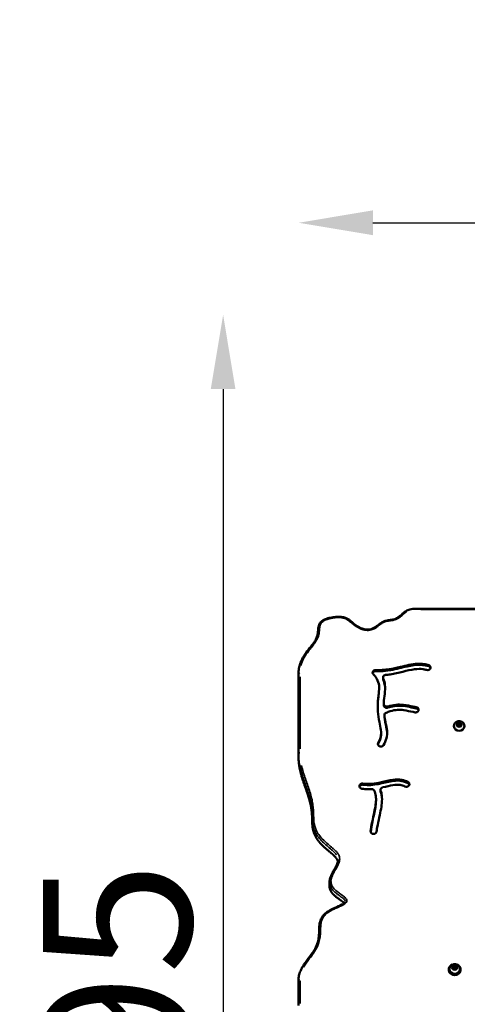
# Model space of a CAD drawing. Units: millimetres. Extents: x -372 to 7309, y 5 to 5859.
# Drawn here: x -372 to 230, y 1004 to 2331 of the extents above; entities that cross this region are included whole.
import ezdxf

# ---------------------------------------------------------------- set-up
doc = ezdxf.new("R2010")
doc.units = ezdxf.units.MM
doc.header["$MEASUREMENT"] = 0
doc.layers.add('Visible (ISO)', color=7, linetype='Continuous', lineweight=50)
doc.layers.add('Visible Narrow (ISO)', color=7, linetype='Continuous', lineweight=35)
doc.styles.get("Standard").update_dxf_attribs({"font": 'square721_bt_roman.ttf'})
doc.dimstyles.get("Standard").update_dxf_attribs({"dimtxt": 200, "dimasz": 100, "dimexe": 0.18, "dimexo": 0.0625, "dimgap": 40, "dimtad": 1, "dimdec": 0, "dimlfac": 0.1, "dimrnd": 5, "dimzin": 0, "dimdsep": 46, "dimtxsty": 'Standard', "dimcen": 0.09, "dimse1": 1, "dimse2": 1, "dimadec": 0, "dimazin": 0, "dimtfac": 1, "dimtdec": 0, "dimtofl": 0, "dimtmove": 0, "dimatfit": 3, "dimfxl": 1, "dimtolj": 1, "dimtzin": 0, "dimarcsym": 0})

# ---------------------------------------------------------------- blocks, each defined once
blk = doc.blocks.new('*D7')
at = {"color": 0, "lineweight": -2, "transparency": 16777216}
blk.add_line((103.1, 2057.5), (2325.1, 2057.5), dxfattribs=at)
at = {"color": 0, "transparency": 16777216}
for points in [[(103.1, 2074.2), (103.1, 2040.8), (3.1, 2057.5)], [(2325.1, 2074.2), (2325.1, 2040.8), (2425.1, 2057.5)]]:
    blk.add_solid(points, dxfattribs=at)
at = {"layer": 'Defpoints', "color": 0, "transparency": 16777216}
for p in [(2425.1, 2057.5), (2425.1, 1217.8), (3.1, 879.8)]:
    blk.add_point(p, dxfattribs=at)
at = {"color": 0, "transparency": 16777216, "insert": (1214.1, 2199.9), "char_height": 200, "attachment_point": 5}
blk.add_mtext('\\A1;240', dxfattribs=at)
blk = doc.blocks.new('*D8')
at = {"color": 0, "lineweight": -2, "transparency": 16777216}
blk.add_line((-98.4, 1833.3), (-98.4, 105.4), dxfattribs=at)
at = {"color": 0, "transparency": 16777216}
for points in [[(-115.1, 1833.3), (-81.8, 1833.3), (-98.4, 1933.3)], [(-115.1, 105.4), (-81.8, 105.4), (-98.4, 5.4)]]:
    blk.add_solid(points, dxfattribs=at)
at = {"layer": 'Defpoints', "color": 0, "transparency": 16777216}
for p in [(589.2, 1933.3), (-98.4, 5.4), (594.3, 5.4)]:
    blk.add_point(p, dxfattribs=at)
at = {"color": 0, "transparency": 16777216, "insert": (-241, 969.3), "char_height": 200, "attachment_point": 5, "rotation": 90}
blk.add_mtext('\\A1;195', dxfattribs=at)

msp = doc.modelspace()

# ---------------------------------------------------------------- linework, layer by layer
at = {"layer": 'Visible (ISO)'}
for p, q in [((330.1, 1537.2), (158.9, 1537.2)), ((3.1, 1450), (3.1, 1342.4)), ((180.3, 1456.4), (180.2, 1456.4)), ((116.8, 1443.3), (116.8, 1444.8)), ((111.5, 1429.6), (111.5, 1431.1)), ((117.8, 1407.5), (117.8, 1409)), ((118.6, 1392.6), (118.6, 1394.1)), ((164.7, 1401.2), (164.7, 1401.1)), ((216.5, 1380.5), (217.2, 1382.9)), ((218.6, 1378.8), (216.5, 1380.5)), ((217.2, 1382.9), (220, 1383.6)), ((217.2, 1381.6), (217.2, 1382.9)), ((220, 1383.6), (222.1, 1381.9)), ((220, 1383.6), (220, 1382.3)), ((222.1, 1381.9), (221.4, 1379.5)), ((114.2, 1368.5), (114.2, 1370)), ((212.3, 1379.5), (212.3, 1379)), ((221.4, 1379.5), (218.6, 1378.8)), ((226.3, 1379.5), (226.3, 1379)), ((3.1, 1337.4), (3.1, 1342.4)), ((111.9, 1352.2), (111.8, 1352.2)), ((85.3, 1299.1), (85.3, 1299.2)), ((85.3, 1297.6), (85.3, 1297.7)), ((113.4, 1292), (113.4, 1293.5)), ((151.5, 1298.9), (151.4, 1298.8)), ((107.4, 1279.2), (107.4, 1280.7)), ((105.9, 1234.2), (105.8, 1234.2)), ((44.8, 1164), (44.8, 1169)), ((205.3, 1050.6), (205.3, 1051.4)), ((206.3, 1051.9), (206.3, 1051.4)), ((210.5, 1053), (211.3, 1055.4)), ((212.5, 1051.2), (210.5, 1053)), ((211.3, 1055.4), (214.1, 1056)), ((211.3, 1054.1), (211.3, 1055.4)), ((215.3, 1051.8), (212.5, 1051.2)), ((214.1, 1056), (216.1, 1054.3)), ((214.1, 1054.7), (214.1, 1056)), ((216.1, 1054.3), (215.3, 1051.8)), ((220.3, 1051.9), (220.3, 1051.4)), ((221.3, 1050.6), (221.3, 1051.4)), ((3.1, 1036.7), (3.1, 1002.6))]:
    msp.add_line(p, q, dxfattribs=at)
for centre, major_axis, start_param, end_param in [((219.3, 1379), (7, 0), 3.141593, 6.283185), ((213.3, 1051.4), (8, 0), 1.936339, 7.488439), ((213.3, 1050.6), (8, 0), 3.141593, 6.283185), ((213.3, 1051.4), (7, 0), 3.141593, 6.283185)]:
    msp.add_ellipse(centre, major_axis=major_axis, ratio=0.866025, start_param=start_param, end_param=end_param, dxfattribs=at)
for points, degree, knots in [([(158.9, 1537.2), (157.5, 1537.2), (156, 1537.1), (153.6, 1536.6), (152.6, 1536.4), (150.7, 1535.8), (149.9, 1535.4), (147.3, 1534.1), (145.7, 1533), (142.8, 1530.5), (141.4, 1529.1), (138.8, 1527), (137.7, 1526.1), (135.6, 1524.8), (134.7, 1524.4), (132.2, 1523.3), (130.5, 1522.9), (126.6, 1522.2), (124.4, 1522), (120.5, 1521.2), (118.8, 1520.7), (116.2, 1519.6), (115.4, 1519.1), (112.4, 1517.3), (110.5, 1515.8), (107.7, 1513.6), (106.6, 1512.8), (104.3, 1511.4), (103.2, 1510.7), (101.2, 1510), (100.4, 1509.8), (98.2, 1509.3), (96.7, 1509.2), (93.6, 1509.4), (91.9, 1509.7), (89.1, 1510.5), (88, 1510.9), (85.5, 1512), (84.1, 1512.8), (81, 1514.6), (79.3, 1515.8), (76.4, 1518.2), (75, 1519.3), (72.7, 1521.3), (71.8, 1522.1), (69.7, 1523.5), (68.6, 1524.2), (65.8, 1525.4), (64.1, 1525.8), (61.2, 1526.3), (60, 1526.4), (56.9, 1526.6), (55.1, 1526.5), (50.8, 1526.2), (48.4, 1525.9), (43.7, 1524.9), (41.4, 1524.2), (37.9, 1522.8), (36.6, 1522.1), (34.6, 1520.8), (33.9, 1520.3), (32.3, 1518.7), (31.5, 1517.5), (30.4, 1515.1), (30.1, 1513.9), (29.5, 1510.4), (29.4, 1508.3), (29, 1504.7), (28.8, 1503.3), (28.1, 1500.3), (27.5, 1498.8), (26.2, 1495.8), (25.3, 1494.3), (22.9, 1490.6), (21.2, 1488.3), (17.4, 1483.5), (15.2, 1480.9), (11.7, 1476), (10.3, 1473.9), (8.2, 1470.3), (7.5, 1468.8), (6.2, 1466.1), (5.7, 1464.8), (4.5, 1461.4), (4, 1459.1), (3.2, 1454.6), (3.1, 1452.3), (3.1, 1450)], 3, [0, 0, 0, 0, 0.396921, 0.396921, 0.678353, 0.678353, 0.933296, 0.933296, 1.485143, 1.485143, 2.112228, 2.112228, 2.600719, 2.600719, 2.945456, 2.945456, 3.530167, 3.530167, 4.18341, 4.18341, 4.673448, 4.673448, 4.953687, 4.953687, 5.688934, 5.688934, 6.133417, 6.133417, 6.588557, 6.588557, 6.86123, 6.86123, 7.351757, 7.351757, 7.906166, 7.906166, 8.301056, 8.301056, 8.810041, 8.810041, 9.48716, 9.48716, 10.066443, 10.066443, 10.437401, 10.437401, 10.793562, 10.793562, 11.267006, 11.267006, 11.619845, 11.619845, 12.139179, 12.139179, 12.854876, 12.854876, 13.535, 13.535, 13.942696, 13.942696, 14.191495, 14.191495, 14.561882, 14.561882, 14.927148, 14.927148, 15.671875, 15.671875, 16.206097, 16.206097, 16.788473, 16.788473, 17.39813, 17.39813, 18.344091, 18.344091, 19.44698, 19.44698, 20.274146, 20.274146, 20.807518, 20.807518, 21.245136, 21.245136, 22.00039, 22.00039, 22.755644, 22.755644, 22.755644, 22.755644]), ([(107, 1454.8), (107.1, 1454.8), (107.1, 1454.8), (107.1, 1454.8), (112.8, 1454.6), (118.8, 1455), (130, 1456.7), (135.1, 1457.9), (140.4, 1459.1), (147.8, 1460.9), (155.5, 1462.8), (167.8, 1463.5), (172.7, 1463.1), (177.5, 1461.6), (177.9, 1461.5), (178.3, 1461.4)], 3, [-1.0015655, -1.0015655, -1.0015655, -1.0015655, -1, -1, -1, -0.75, -0.75, -0.5552762, -0.5552762, -0.5552762, -0.2776381, -0.2776381, -0.0808299, -0.0808299, -0.0644327, -0.0644327, -0.0644327, -0.0644327]), ([(107, 1453.3), (109.7, 1453.2), (116.8, 1453), (134.8, 1456.1), (142.4, 1458.2), (155.6, 1461), (161, 1461.9), (171.7, 1461.7), (175.7, 1460.8), (178.3, 1459.9)], 3, [-3.787214, -3.787214, -3.787214, -3.787214, -2.54077, -2.54077, -1.625512, -1.625512, -0.829889, -0.829889, 0, 0, 0, 0]), ([(178.3, 1461.4), (179.2, 1461.1), (180, 1460.5), (180.4, 1459.7), (180.7, 1459.2), (180.8, 1458.6), (180.8, 1458), (180.8, 1457.5), (180.6, 1456.9), (180.3, 1456.4)], 3, [0, 0, 0, 0, 0.2957826, 0.2957826, 0.2957826, 0.492971, 0.492971, 0.492971, 0.6901595, 0.6901595, 0.6901595, 0.6901595]), ([(178.3, 1459.9), (178.6, 1459.8), (178.9, 1459.6), (179.5, 1459.2), (179.8, 1459), (180.3, 1458.4), (180.6, 1458), (180.7, 1457.5), (180.7, 1457.4), (180.7, 1457.4)], 3, [-0.9977909, -0.9977909, -0.9977909, -0.9977909, -0.8078098, -0.8078098, -0.6178886, -0.6178886, -0.3474664, -0.3474664, -0.3268905, -0.3268905, -0.3268905, -0.3268905]), ([(103.7, 1449.2), (103.5, 1449.5), (102.8, 1450.5), (102.7, 1451.7), (103, 1452.4), (103.3, 1453.1), (103.8, 1453.8), (105.2, 1454.6), (106.1, 1454.9), (107, 1454.8)], 3, [0, 0, 0, 0, 0.1323914, 0.3971741, 0.3971741, 0.3971741, 0.6619569, 0.6619569, 0.9267396, 0.9267396, 0.9267396, 0.9267396]), ([(102.9, 1450.6), (103, 1450.9), (103.1, 1451.1), (103.5, 1451.8), (103.8, 1452.2), (104.6, 1452.8), (105.1, 1453), (106, 1453.3), (106.5, 1453.3), (107, 1453.3)], 3, [-0.4698254, -0.4698254, -0.4698254, -0.4698254, -0.3922928, -0.3922928, -0.2820513, -0.2820513, -0.1500004, -0.1500004, 0, 0, 0, 0]), ([(110.3, 1356.8), (111.8, 1359.3), (112.8, 1361.7), (113.4, 1364.1), (114.3, 1367.4), (114.4, 1370.5), (113.5, 1377.3), (112.7, 1380.8), (111.1, 1389.1), (110.3, 1394), (110, 1399.1), (109.6, 1403.9), (109.6, 1408.8), (110.3, 1418.1), (110.9, 1422.4), (111.6, 1429.9), (111.7, 1433.2), (110.4, 1439.4), (109.1, 1442.4), (105.9, 1446.7), (104.9, 1447.9), (103.8, 1449.1), (103.8, 1449.1), (103.8, 1449.1), (103.7, 1449.2)], 3, [-0.9667275, -0.9667275, -0.9667275, -0.9667275, -0.875, -0.875, -0.875, -0.7446375, -0.7446375, -0.633549, -0.633549, -0.5135673, -0.5135673, -0.5135673, -0.3993476, -0.3993476, -0.2830758, -0.2830758, -0.1670668, -0.1670668, -0.0460428, -0.0460428, 0, 0, 0, 0.0008955, 0.0008955, 0.0008955, 0.0008955]), ([(120.3, 1448.2), (119.6, 1448.2), (118.9, 1447.9), (118.4, 1447.6), (117.8, 1447.2), (116.7, 1446), (116.7, 1444.4), (117, 1443.5)], 3, [0.0000026, 0.0000026, 0.0000026, 0.0000026, 0.2098589, 0.2098589, 0.2098589, 0.4197152, 0.7344967, 0.7344967, 0.7344967, 0.7344967]), ([(175.3, 1454.9), (173.9, 1455.3), (172.4, 1455.7), (167.4, 1456.5), (163.5, 1456.4), (154.3, 1455.2), (148.9, 1453.9), (137.9, 1451.2), (132.1, 1449.9), (124.4, 1448.7), (122.4, 1448.4), (120.3, 1448.2)], 3, [0.0646857, 0.0646857, 0.0646857, 0.0646857, 0.1506569, 0.1506569, 0.3397426, 0.3397426, 0.5441182, 0.5441182, 0.75, 0.75, 0.826694, 0.826694, 0.826694, 0.826694]), ([(180.2, 1456.4), (179.8, 1455.7), (179.2, 1455.2), (178.5, 1454.9), (177.5, 1454.5), (176.3, 1454.5), (175.3, 1454.9)], 3, [0, 0, 0, 0, 0.2441155, 0.2441155, 0.2441155, 0.5696028, 0.5696028, 0.5696028, 0.5696028]), ([(116.8, 1443.3), (116.8, 1443.3), (116.8, 1443.3), (116.8, 1442.8), (116.9, 1442.4), (117, 1442)], 3, [-0.1497134, -0.1497134, -0.1497134, -0.1497134, -0.1474385, -0.1474385, -0.0009402, -0.0009402, -0.0009402, -0.0009402]), ([(117, 1443.5), (118.4, 1440.6), (119.1, 1437.7), (119.8, 1430.8), (119.5, 1426.8), (118.6, 1418.9), (118.1, 1414.9), (117.9, 1410.1), (117.8, 1409.6), (117.8, 1409.1)], 3, [0.1057747, 0.1057747, 0.1057747, 0.1057747, 0.1937943, 0.1937943, 0.3099195, 0.3099195, 0.4203748, 0.4203748, 0.4335879, 0.4335879, 0.4335879, 0.4335879]), ([(117, 1442), (118.2, 1439.4), (119, 1436.6), (119.5, 1432.7), (119.6, 1431.5), (119.6, 1430.4)], 3, [-5.10695, -5.10695, -5.10695, -5.10695, -3.769612, -3.769612, -3.227109, -3.227109, -3.227109, -3.227109]), ([(109.7, 1405.6), (109.8, 1415.6), (111.3, 1422.2), (111.5, 1428.8), (111.5, 1429.2), (111.5, 1429.6)], 3, [-2.748384, -2.748384, -2.748384, -2.748384, -1.579043, -1.579043, -1.500182, -1.500182, -1.500182, -1.500182]), ([(117.8, 1409.1), (117.8, 1408.4), (118, 1407.8), (118.4, 1407.2), (118.8, 1406.7), (120.2, 1405.5), (122.2, 1405.4), (123.2, 1405.7)], 3, [0, 0, 0, 0, 0.223636, 0.223636, 0.223636, 0.447272, 0.782726, 0.782726, 0.782726, 0.782726]), ([(117.8, 1407.5), (117.8, 1407.3), (117.8, 1407.1), (117.9, 1406.6), (118, 1406.4), (118.4, 1405.7), (118.7, 1405.3), (119.3, 1404.8), (119.7, 1404.5), (120.7, 1404.1), (121.3, 1404), (122.3, 1404), (122.8, 1404.1), (123.2, 1404.2)], 3, [-0.7885102, -0.7885102, -0.7885102, -0.7885102, -0.7261628, -0.7261628, -0.6554431, -0.6554431, -0.4858388, -0.4858388, -0.3064638, -0.3064638, -0.1462914, -0.1462914, 0, 0, 0, 0]), ([(123.2, 1405.7), (123.4, 1405.8), (123.6, 1405.8), (123.8, 1405.9), (126.9, 1406.9), (130.3, 1407.7), (134.1, 1408), (137.3, 1408.4), (140.9, 1408.3), (148.8, 1407.4), (153.3, 1406.4), (158.7, 1405.2), (160.2, 1404.9), (161.5, 1404.7)], 3, [0.2479157, 0.2479157, 0.2479157, 0.2479157, 0.2595676, 0.2595676, 0.2595676, 0.4538482, 0.4538482, 0.4538482, 0.6213681, 0.6213681, 0.8246618, 0.8246618, 0.9103316, 0.9103316, 0.9103316, 0.9103316]), ([(123.2, 1404.2), (126.1, 1405.1), (128.8, 1405.8), (134.1, 1406.6), (137.4, 1406.9), (148.9, 1406.2), (156.3, 1404.1), (161.5, 1403.2)], 3, [-3.809776, -3.809776, -3.809776, -3.809776, -2.55845, -2.55845, -1.590765, -1.590765, 0, 0, 0, 0]), ([(118.7, 1393.7), (119.1, 1390.6), (119.6, 1387.6), (121, 1380.6), (121.8, 1376.9), (122.5, 1369.8), (122.3, 1366.3), (120.7, 1359.8), (119.3, 1356.7), (117.5, 1353.6)], 3, [0.5630348, 0.5630348, 0.5630348, 0.5630348, 0.6451519, 0.6451519, 0.7632817, 0.7632817, 0.8712716, 0.8712716, 0.9668284, 0.9668284, 0.9668284, 0.9668284]), ([(120.9, 1397.2), (120.3, 1397), (119, 1396), (118.5, 1394.5), (118.7, 1393.7)], 3, [0.0000003, 0.0000003, 0.0000003, 0.0000003, 0.2129901, 0.4969768, 0.4969768, 0.4969768, 0.4969768]), ([(160, 1397.8), (159.1, 1398), (158.2, 1398.1), (157.3, 1398.3), (153.3, 1399.1), (148.9, 1400.2), (144.9, 1400.8), (141.8, 1401.2), (139, 1401.3), (136.5, 1401.2), (132.9, 1401), (129.7, 1400.3), (126.6, 1399.3), (124.6, 1398.7), (122.7, 1398), (120.9, 1397.2)], 3, [-0.9106404, -0.9106404, -0.9106404, -0.9106404, -0.863001, -0.863001, -0.863001, -0.6482401, -0.6482401, -0.6482401, -0.4852551, -0.4852551, -0.4852551, -0.2611466, -0.2611466, -0.2611466, -0.1224842, -0.1224842, -0.1224842, -0.1224842]), ([(164.7, 1401.1), (164.7, 1400.3), (164.3, 1399.4), (163.1, 1398.4), (162, 1397.8), (160.6, 1397.7), (160, 1397.8)], 3, [0, 0, 0, 0, 0.296603, 0.296603, 0.4943384, 0.6920737, 0.6920737, 0.6920737, 0.6920737]), ([(161.5, 1404.7), (162.3, 1404.6), (164, 1403.8), (164.8, 1402.1), (164.7, 1401.2)], 3, [0, 0, 0, 0, 0.2433326, 0.5677761, 0.5677761, 0.5677761, 0.5677761]), ([(161.5, 1403.2), (161.9, 1403.1), (162.3, 1403), (163.1, 1402.6), (163.4, 1402.4), (164, 1401.8), (164.3, 1401.4), (164.6, 1400.8), (164.6, 1400.7), (164.6, 1400.5)], 3, [-0.5709931, -0.5709931, -0.5709931, -0.5709931, -0.4390281, -0.4390281, -0.3075508, -0.3075508, -0.1473752, -0.1473752, -0.0952254, -0.0952254, -0.0952254, -0.0952254]), ([(118.7, 1392.2), (119.4, 1386.8), (120.4, 1382.2), (121.8, 1375.2), (122.2, 1372.3), (122.3, 1369.3)], 3, [-7.334008, -7.334008, -7.334008, -7.334008, -4.954125, -4.954125, -2.977581, -2.977581, -2.977581, -2.977581]), ([(212.3, 1379.5), (212.3, 1380.2), (212.4, 1380.9), (212.8, 1382.1), (213.2, 1382.7), (214, 1383.8), (214.5, 1384.3), (215.7, 1385.1), (216.3, 1385.5), (217.8, 1385.9), (218.5, 1386), (220, 1386), (220.8, 1385.9), (222.3, 1385.5), (223, 1385.1), (224.2, 1384.2), (224.7, 1383.7), (225.6, 1382.5), (225.9, 1381.9), (226.2, 1380.6), (226.3, 1380.1), (226.3, 1379.5)], 3, [6.04627, 6.04627, 6.04627, 6.04627, 6.332586, 6.332586, 6.625523, 6.625523, 6.935621, 6.935621, 7.266366, 7.266366, 7.612596, 7.612596, 7.964349, 7.964349, 8.310688, 8.310688, 8.640693, 8.640693, 8.94863, 8.94863, 9.187862, 9.187862, 9.187862, 9.187862]), ([(110.3, 1355.3), (112.7, 1359.3), (113.6, 1362.6), (114.1, 1366.3), (114.2, 1367.4), (114.2, 1368.5)], 3, [-5.5128063, -5.5128063, -5.5128063, -5.5128063, -4.9625646, -4.9625646, -4.7246266, -4.7246266, -4.7246266, -4.7246266]), ([(111.8, 1352.2), (111.1, 1352.6), (109.7, 1354), (109.8, 1355.9), (110.3, 1356.8)], 3, [0, 0, 0, 0, 0.2576239, 0.6011225, 0.6011225, 0.6011225, 0.6011225]), ([(117.5, 1353.6), (117.1, 1352.8), (115.9, 1351.9), (114.3, 1351.7), (113, 1351.7), (112.4, 1351.9), (111.9, 1352.2)], 3, [0, 0, 0, 0, 0.2823885, 0.4706474, 0.4706474, 0.6589064, 0.6589064, 0.6589064, 0.6589064]), ([(3.1, 1337.4), (3.1, 1335.5), (3.2, 1331.5), (3.8, 1325.6), (5.4, 1317.7), (8.3, 1307.7), (11.7, 1298), (15.1, 1288.6), (17.9, 1279.6), (19.9, 1271.3), (21, 1263.6), (21.4, 1256.5), (21.4, 1249.9), (21.7, 1243.6), (22.8, 1237.5), (25.1, 1231.6), (28.6, 1225.7), (33.4, 1220.1), (39, 1214.9), (44.8, 1210), (50.2, 1205.5), (53.6, 1202.1), (55.3, 1199.4), (55.9, 1197.6), (56.1, 1196.7)], 5, [-1, -1, -1, -1, -1, -1, -0.98, -0.96, -0.94, -0.92, -0.9, -0.88, -0.86, -0.84, -0.82, -0.8, -0.78, -0.76, -0.74, -0.72, -0.7, -0.68, -0.66, -0.64, -0.62, -0.6009066, -0.6009066, -0.6009066, -0.6009066, -0.6009066, -0.6009066]), ([(85.3, 1299.2), (85.5, 1299.9), (86.6, 1301.5), (88.7, 1302), (89.8, 1301.8)], 3, [0.0000001, 0.0000001, 0.0000001, 0.0000001, 0.2566261, 0.5987942, 0.5987942, 0.5987942, 0.5987942]), ([(85.3, 1297.7), (85.4, 1298.1), (85.6, 1298.5), (86.1, 1299.2), (86.4, 1299.5), (87.3, 1300), (87.8, 1300.2), (88.8, 1300.4), (89.3, 1300.4), (89.8, 1300.3)], 3, [-0.6685579, -0.6685579, -0.6685579, -0.6685579, -0.4733964, -0.4733964, -0.3069405, -0.3069405, -0.1465376, -0.1465376, 0, 0, 0, 0]), ([(89.8, 1301.8), (93.6, 1301.3), (97.5, 1301.2), (105.7, 1301.8), (110.1, 1302.6), (119.7, 1304.8), (124.9, 1306.2), (134.3, 1307.4), (138.3, 1307.5), (145.1, 1306.2), (147.8, 1305.3), (150.3, 1304.1)], 3, [-0.9431359, -0.9431359, -0.9431359, -0.9431359, -0.7629559, -0.7629559, -0.5717763, -0.5717763, -0.3537829, -0.3537829, -0.1862861, -0.1862861, -0.0634516, -0.0634516, -0.0634516, -0.0634516]), ([(89.8, 1300.3), (105, 1298.2), (116.7, 1303.3), (131.5, 1305.6), (135.6, 1306.1), (142.4, 1305.3), (146.1, 1304.6), (150.3, 1302.6)], 3, [-15.487859, -15.487859, -15.487859, -15.487859, -4.153176, -4.153176, -1.453092, -1.453092, 0, 0, 0, 0]), ([(146.3, 1298), (144.2, 1299), (142, 1299.7), (136.9, 1300.4), (133.7, 1300.3), (126, 1299.2), (121.3, 1297.9), (116.4, 1296.8)], 3, [0.0638032, 0.0638032, 0.0638032, 0.0638032, 0.203786, 0.203786, 0.3730881, 0.3730881, 0.5747595, 0.5747595, 0.5747595, 0.5747595]), ([(150.3, 1304.1), (151.2, 1303.6), (151.8, 1302.9), (152.3, 1301.6), (152.4, 1301), (152.2, 1299.9), (151.9, 1299.3), (151.5, 1298.9)], 3, [0, 0, 0, 0, 0.2957566, 0.2957566, 0.4929277, 0.4929277, 0.6900988, 0.6900988, 0.6900988, 0.6900988]), ([(150.3, 1302.6), (150.7, 1302.4), (151, 1302.2), (151.5, 1301.7), (151.7, 1301.5), (152, 1300.9), (152.2, 1300.6), (152.2, 1300.3)], 3, [-0.9976794, -0.9976794, -0.9976794, -0.9976794, -0.8077495, -0.8077495, -0.6178794, -0.6178794, -0.430988, -0.430988, -0.430988, -0.430988]), ([(88.5, 1294.9), (87.6, 1295), (86.7, 1295.5), (85.7, 1296.5), (85.4, 1297), (85.3, 1297.5), (85.1, 1298.1), (85.1, 1298.6), (85.3, 1299.1)], 3, [0, 0, 0, 0, 0.2833799, 0.2833799, 0.4722999, 0.4722999, 0.4722999, 0.6612199, 0.6612199, 0.6612199, 0.6612199]), ([(101, 1294.4), (98.1, 1294.3), (95.3, 1294.3), (92.5, 1294.5), (91.2, 1294.6), (89.8, 1294.7), (88.5, 1294.9)], 3, [0.7788557, 0.7788557, 0.7788557, 0.7788557, 0.8903072, 0.8903072, 0.8903072, 0.9432713, 0.9432713, 0.9432713, 0.9432713]), ([(100.1, 1237.6), (100.3, 1239.2), (100.5, 1241.2), (100.9, 1243.5), (101.6, 1247.5), (102.6, 1252.4), (104.5, 1261.2), (105.4, 1265.2), (106.7, 1272), (107.1, 1274.9), (107.3, 1277.5), (107.5, 1280.2), (107.4, 1282.7), (107.1, 1285), (106.8, 1287.9), (106, 1290.5), (104.9, 1292.4), (104.9, 1292.5), (104.8, 1292.5)], 3, [-0.8982811, -0.8982811, -0.8982811, -0.8982811, -0.8144307, -0.8144307, -0.8144307, -0.668901, -0.668901, -0.5454973, -0.5454973, -0.4236798, -0.4236798, -0.4236798, -0.2947068, -0.2947068, -0.2947068, -0.1317534, -0.1317534, -0.1247634, -0.1247634, -0.1247634, -0.1247634]), ([(104.8, 1292.5), (104.4, 1293.2), (103.7, 1293.8), (102.9, 1294.1), (102.3, 1294.4), (101.7, 1294.5), (101, 1294.4)], 3, [0.0000007, 0.0000007, 0.0000007, 0.0000007, 0.2670287, 0.2670287, 0.2670287, 0.4672991, 0.4672991, 0.4672991, 0.4672991]), ([(113.6, 1292.4), (114.4, 1290.3), (114.9, 1288.1), (115.6, 1282.5), (115.6, 1279.1), (114.9, 1272.2), (114.3, 1268.9), (112.8, 1261.3), (111.9, 1257.1), (111, 1252.9), (110, 1248.3), (109.1, 1243.9), (108.4, 1239.3), (108.3, 1238.1), (108.2, 1237.2)], 3, [0.1855756, 0.1855756, 0.1855756, 0.1855756, 0.2937381, 0.2937381, 0.4489967, 0.4489967, 0.5712903, 0.5712903, 0.6989741, 0.6989741, 0.6989741, 0.8393259, 0.8393259, 0.8974201, 0.8974201, 0.8974201, 0.8974201]), ([(116.4, 1296.8), (115.5, 1296.6), (114.7, 1296.1), (114.1, 1295.5), (113.8, 1295), (113.6, 1294.5), (113.5, 1294), (113.4, 1293.5), (113.4, 1292.9), (113.6, 1292.4)], 3, [0.0000013, 0.0000013, 0.0000013, 0.0000013, 0.2792948, 0.2792948, 0.2792948, 0.4654905, 0.4654905, 0.4654905, 0.6516846, 0.6516846, 0.6516846, 0.6516846]), ([(151.4, 1298.8), (150.9, 1298.3), (149.2, 1297.3), (147.2, 1297.5), (146.3, 1298)], 3, [0.0000015, 0.0000015, 0.0000015, 0.0000015, 0.2441361, 0.5696472, 0.5696472, 0.5696472, 0.5696472]), ([(100.2, 1236.8), (100.6, 1240.8), (101.7, 1246.7), (104.7, 1260.6), (106.1, 1266.8), (107.1, 1274.2), (107.4, 1276.6), (107.4, 1279.2)], 3, [-7.84719, -7.84719, -7.84719, -7.84719, -5.250387, -5.250387, -2.597056, -2.597056, -1.537247, -1.537247, -1.537247, -1.537247]), ([(105.8, 1234.2), (104.7, 1233.8), (102.6, 1233.8), (100.5, 1235.5), (100.1, 1236.9), (100.1, 1237.6)], 3, [0, 0, 0, 0, 0.3543958, 0.5906596, 0.8269234, 0.8269234, 0.8269234, 0.8269234]), ([(108.2, 1237.2), (108.2, 1236.7), (108, 1236.1), (107.7, 1235.7), (107.3, 1235), (106.7, 1234.5), (105.9, 1234.2)], 3, [0, 0, 0, 0, 0.1853753, 0.1853753, 0.1853753, 0.4325424, 0.4325424, 0.4325424, 0.4325424]), ([(56.4, 1199.2), (56.4, 1197.9), (56.2, 1196.5), (55.1, 1193.3), (54.2, 1191.4), (52.1, 1187.6), (51, 1185.7), (48.8, 1181.8), (47.7, 1179.8), (46.4, 1176.6), (46, 1175.5), (45.4, 1173.5), (45.2, 1172.6), (44.9, 1170.8), (44.8, 1169.9), (44.8, 1169)], 3, [17.889402, 17.889402, 17.889402, 17.889402, 18.438673, 18.438673, 19.182668, 19.182668, 19.926664, 19.926664, 20.67066, 20.67066, 21.042657, 21.042657, 21.326019, 21.326019, 21.60938, 21.60938, 21.60938, 21.60938]), ([(44.8, 1164), (44.8, 1163), (44.9, 1160.8), (45.9, 1157.4), (48.8, 1153), (54.4, 1148.3), (59.5, 1144.9), (62.6, 1142.7), (64.1, 1141.3), (64.6, 1140.7)], 5, [-0.49424356, -0.49424356, -0.49424356, -0.49424356, -0.49424356, -0.49424356, -0.48, -0.46, -0.44, -0.42, -0.40150629, -0.40150629, -0.40150629, -0.40150629, -0.40150629, -0.40150629]), ([(66, 1143), (66, 1142.7), (66, 1142.5), (65.7, 1141.9), (65.6, 1141.7), (65, 1141.1), (64.7, 1140.7), (63.5, 1139.8), (62.5, 1139.3), (58.6, 1137.2), (55.3, 1135.9), (49.8, 1133.4), (47.6, 1132.4), (44.3, 1130.5), (43, 1129.7), (40.2, 1127.7), (38.7, 1126.5), (36.4, 1124.1), (35.5, 1123.1), (34.2, 1121), (33.6, 1120), (32.7, 1117.8), (32.3, 1116.7), (31.6, 1114.1), (31.3, 1112.7), (30.9, 1108.8), (30.8, 1106.5), (30.7, 1102.1), (30.7, 1100), (30.4, 1095.9), (30.2, 1093.9), (29.5, 1090.6), (29.2, 1089.3), (28.2, 1085.7), (27.3, 1083.4), (25, 1078.7), (23.5, 1076.3), (19.5, 1070.4), (16.8, 1067), (12.9, 1061.6), (11.6, 1059.8), (9.3, 1056.3), (8.3, 1054.7), (6.8, 1051.8), (6.1, 1050.5), (4.8, 1047.2), (4.1, 1045.1), (3.3, 1041), (3.1, 1038.8), (3.1, 1036.7)], 3, [25.419389, 25.419389, 25.419389, 25.419389, 25.616502, 25.616502, 25.784877, 25.784877, 25.987088, 25.987088, 26.350756, 26.350756, 27.442062, 27.442062, 28.171111, 28.171111, 28.60898, 28.60898, 29.197315, 29.197315, 29.59312, 29.59312, 29.945305, 29.945305, 30.317715, 30.317715, 30.787749, 30.787749, 31.582569, 31.582569, 32.311619, 32.311619, 33.040668, 33.040668, 33.522532, 33.522532, 34.391184, 34.391184, 35.362852, 35.362852, 36.820951, 36.820951, 37.550001, 37.550001, 38.162596, 38.162596, 38.622042, 38.622042, 39.311212, 39.311212, 40.000382, 40.000382, 40.000382, 40.000382]), ([(206.3, 1051.9), (206.3, 1052.6), (206.4, 1053.3), (206.8, 1054.6), (207.2, 1055.2), (208, 1056.3), (208.5, 1056.7), (209.7, 1057.6), (210.3, 1057.9), (211.8, 1058.3), (212.5, 1058.5), (214, 1058.5), (214.8, 1058.3), (216.3, 1057.9), (217, 1057.5), (218.2, 1056.7), (218.7, 1056.1), (219.6, 1054.9), (219.9, 1054.3), (220.2, 1053.1), (220.3, 1052.5), (220.3, 1051.9)], 3, [1.826413, 1.826413, 1.826413, 1.826413, 2.112729, 2.112729, 2.405666, 2.405666, 2.715765, 2.715765, 3.046509, 3.046509, 3.39274, 3.39274, 3.744492, 3.744492, 4.090831, 4.090831, 4.420836, 4.420836, 4.728773, 4.728773, 4.968006, 4.968006, 4.968006, 4.968006])]:
    msp.add_open_spline(points, degree=degree, knots=knots, dxfattribs=at)
for points in [[(118.6, 1392.6), (118.6, 1392.5), (118.6, 1392.4), (118.7, 1392.2)], [(118.7, 1393), (118.7, 1393), (118.7, 1393), (118.7, 1393)], [(110, 1354.4), (110, 1354.7), (110.1, 1355), (110.3, 1355.3)], [(85.2, 1297.6), (85.2, 1297.6), (85.2, 1297.6), (85.3, 1297.6)], [(113.4, 1292), (113.4, 1291.6), (113.5, 1291.2), (113.6, 1290.9)], [(113.6, 1290.9), (114.5, 1288.5), (115.4, 1284.9), (115.5, 1279.9)]]:
    msp.add_open_spline(points, degree=3, dxfattribs=at)
for points, weights in [([(217.2, 1381.6), (217, 1380.8), (216.8, 1380.2)], [1, 1.08197473599, 1.0770737906]), ([(220, 1382.3), (218.6, 1381.8), (217.2, 1381.6)], [1, 1.15470053838, 1]), ([(221.8, 1380.8), (220.9, 1381.4), (220, 1382.3)], [1.03592320736, 1.13395763959, 1]), ([(211.3, 1054.1), (211, 1053.3), (210.9, 1052.7)], [1, 1.08436184387, 1.07671469054]), ([(214.1, 1054.7), (212.7, 1054.2), (211.3, 1054.1)], [1, 1.15470053838, 1]), ([(215.7, 1053.2), (214.9, 1053.8), (214.1, 1054.7)], [1.0400834293, 1.13104012016, 1])]:
    msp.add_rational_spline(points, weights, degree=2, dxfattribs=at)
at = {"layer": 'Visible Narrow (ISO)'}
for p, q in [((158.9, 1536.2), (158.9, 1537.2)), ((167.5, 1536.2), (321.5, 1536.2)), ((178.3, 1460), (178.3, 1461.3)), ((107, 1453.4), (107, 1454.7)), ((5.1, 1348.8), (5.1, 1445.6)), ((117, 1442.1), (117, 1443.4)), ((118.7, 1392.3), (118.7, 1393.7)), ((123.2, 1404.3), (123.2, 1405.6)), ((161.5, 1403.3), (161.5, 1404.6)), ((110.3, 1355.3), (110.3, 1356.7)), ((89.8, 1300.4), (89.8, 1301.8)), ((150.3, 1302.6), (150.3, 1304)), ((85.3, 1297.8), (85.3, 1299.2)), ((85.3, 1297.7), (85.3, 1299.1)), ((113.6, 1291), (113.6, 1292.3)), ((100.1, 1237.2), (100.1, 1237.5)), ((5.1, 1005.3), (5.1, 1036))]:
    msp.add_line(p, q, dxfattribs=at)
for centre, major_axis, ratio, start_param, end_param in [((5.1, 1450), (-2, 0), 0.5, 4.790929, 6.204645), ((219.3, 1379.5), (-7, 0), 0.866025, 0.15708, 2.984513), ((5.1, 1342.4), (-2, 0), 0.5, 4.790929, 6.204645), ((213.3, 1051.9), (-7, 0), 0.866025, 0.15708, 2.984513), ((5.1, 1036.7), (-2, 0), 0.5, 4.790929, 6.204645)]:
    msp.add_ellipse(centre, major_axis=major_axis, ratio=ratio, start_param=start_param, end_param=end_param, dxfattribs=at)
for centre in [(219.3, 1381.2), (213.3, 1053.6)]:
    msp.add_ellipse(centre, major_axis=(3.65, 0), ratio=0.866025, dxfattribs=at)
for points, knots in [([(6.2, 1460.8), (6.5, 1461.8), (6.8, 1462.8), (8.1, 1466.6), (9.4, 1469.3), (12.5, 1474.7), (14.5, 1477.5), (17.9, 1482), (19.4, 1483.8), (22.2, 1487.4), (23.5, 1489.2), (26, 1492.7), (27.1, 1494.4), (28.5, 1497.2), (29, 1498.2), (30, 1500.7), (30.4, 1502.2), (31, 1505.1), (31.1, 1506.5), (31.4, 1509), (31.4, 1510), (31.6, 1512.1), (31.8, 1513.1), (32.1, 1514.9), (32.4, 1515.6), (32.9, 1516.9), (33.3, 1517.5), (34, 1518.5), (34.5, 1519), (35.7, 1520.1), (36.5, 1520.7), (38.2, 1521.7), (39.1, 1522.1), (42.1, 1523.3), (44.2, 1523.9), (48.4, 1524.8), (50.5, 1525.1), (54.1, 1525.5), (55.7, 1525.5), (58.5, 1525.5), (59.8, 1525.4), (62.6, 1525.1), (64, 1524.8), (66.4, 1524), (67.4, 1523.5), (69.1, 1522.5), (69.9, 1521.9), (71.5, 1520.7), (72.3, 1520), (74.6, 1518.1), (76.1, 1516.8), (79.6, 1514.1), (81.7, 1512.8), (85.5, 1510.8), (87, 1510.2), (90.8, 1508.9), (93.1, 1508.4), (96.7, 1508.2), (98, 1508.3), (101.3, 1508.9), (103.3, 1509.6), (106, 1511), (107, 1511.7), (109.2, 1513.2), (110.4, 1514.2), (112.6, 1515.8), (113.5, 1516.5), (115, 1517.6), (115.5, 1517.9), (117, 1518.8), (118, 1519.2), (120.1, 1520), (121.1, 1520.3), (124.1, 1520.9), (126, 1521.1), (129.2, 1521.6), (130.6, 1521.9), (133.2, 1522.6), (134.5, 1523), (136.9, 1524.2), (138, 1524.9), (140.6, 1526.8), (142, 1528.1), (144.6, 1530.4), (145.7, 1531.4), (147.4, 1532.6), (147.8, 1532.9), (148.3, 1533.2)], [-21.617862, -21.617862, -21.617862, -21.617862, -21.258621, -21.258621, -20.2555, -20.2555, -19.13416, -19.13416, -18.379284, -18.379284, -17.638703, -17.638703, -16.958066, -16.958066, -16.575815, -16.575815, -16.049566, -16.049566, -15.567579, -15.567579, -15.192874, -15.192874, -14.843059, -14.843059, -14.583341, -14.583341, -14.36485, -14.36485, -14.146358, -14.146358, -13.837318, -13.837318, -13.528278, -13.528278, -12.855771, -12.855771, -12.227282, -12.227282, -11.759177, -11.759177, -11.368065, -11.368065, -10.926518, -10.926518, -10.604326, -10.604326, -10.285019, -10.285019, -9.965712, -9.965712, -9.327094, -9.327094, -8.546106, -8.546106, -8.023391, -8.023391, -7.321502, -7.321502, -6.934772, -6.934772, -6.316759, -6.316759, -5.954203, -5.954203, -5.463342, -5.463342, -5.093653, -5.093653, -4.896028, -4.896028, -4.55687, -4.55687, -4.217707, -4.217707, -3.651643, -3.651643, -3.228275, -3.228275, -2.819686, -2.819686, -2.411097, -2.411097, -1.788773, -1.788773, -1.309715, -1.309715, -1.137782, -1.137782, -1.137782, -1.137782]), ([(3.5, 1334.5), (3.8, 1331.8), (4.2, 1329.1), (5.9, 1321.2), (7.4, 1316), (10.8, 1305.7), (12.6, 1300.6), (16.3, 1289.9), (18, 1284.3), (19.8, 1276.2), (20.3, 1273.7), (20.9, 1268.6), (21.1, 1266.1), (21.3, 1261.6), (21.4, 1259.7), (21.5, 1254.2), (21.6, 1250.6), (22.4, 1245.2), (22.8, 1243.4), (23.9, 1239.9), (24.6, 1238.2), (26.7, 1234), (28.2, 1231.7), (31.6, 1227.3), (33.5, 1225.3), (37.4, 1221.4), (39.4, 1219.6), (43.5, 1216.1), (45.5, 1214.4), (48.4, 1211.9), (49.3, 1211.1), (51.2, 1209.3), (52.2, 1208.3), (53.5, 1206.7), (53.9, 1206.2), (54.3, 1205.7)], [0.89447, 0.89447, 0.89447, 0.89447, 1.824122, 1.824122, 3.648239, 3.648239, 5.499788, 5.499788, 7.51684, 7.51684, 8.416822, 8.416822, 9.316804, 9.316804, 9.98427, 9.98427, 11.200342, 11.200342, 11.808375, 11.808375, 12.416409, 12.416409, 13.298839, 13.298839, 14.181264, 14.181264, 15.033372, 15.033372, 15.885475, 15.885475, 16.281594, 16.281594, 16.763646, 16.763646, 16.994932, 16.994932, 16.994932, 16.994932]), ([(9.9, 1054.4), (12.1, 1058.2), (14.8, 1061.9), (19.5, 1068.1), (21.5, 1070.7), (25.2, 1076.2), (27, 1079.2), (29.2, 1083.9), (29.9, 1085.7), (31.3, 1089.9), (31.8, 1092.4), (32.5, 1097.4), (32.6, 1099.9), (32.8, 1104.2), (32.8, 1106), (32.9, 1109.5), (33, 1111.2), (33.5, 1114.6), (33.9, 1116.2), (34.8, 1118.7), (35.1, 1119.5), (36.3, 1121.6), (37.1, 1122.8), (39, 1125), (40.1, 1126.1), (43.5, 1128.7), (45.9, 1130.2), (50.2, 1132.4), (52, 1133.2), (55.3, 1134.7), (56.8, 1135.3), (59.2, 1136.4), (60.2, 1136.8), (62.1, 1137.8), (63.1, 1138.3), (64.9, 1139.4), (65.7, 1139.9), (67.1, 1141.3), (67.6, 1142.1), (68, 1143.3), (68.1, 1143.7), (68, 1144.7), (67.9, 1145.3), (67.3, 1146.5), (66.9, 1147), (66, 1148.1), (65.4, 1148.6), (63.7, 1150.1), (62.3, 1151.1), (59.7, 1153), (58.3, 1153.9), (55.4, 1156.1), (53.8, 1157.4), (51.2, 1159.9), (50.2, 1161), (48.2, 1163.8), (47.4, 1165.5), (46.8, 1168.4), (46.7, 1169.5), (46.8, 1171.6), (47, 1172.7), (47.9, 1176.4), (49.1, 1179), (51.5, 1183.6), (52.8, 1185.8), (54.7, 1189.1), (55.4, 1190.3), (56.9, 1193.5), (57.7, 1195.4), (58.3, 1198.4), (58.5, 1199.4), (58.4, 1202.2), (58, 1204), (56.5, 1206.9), (55.7, 1208.1), (53.8, 1210.4), (52.8, 1211.5), (50.8, 1213.3), (49.9, 1214.1), (46.9, 1216.7), (44.8, 1218.4), (40.8, 1221.8), (38.8, 1223.6), (35, 1227.4), (33.2, 1229.4), (29.9, 1233.6), (28.5, 1235.8), (26.5, 1239.8), (25.8, 1241.4), (24.8, 1244.8), (24.4, 1246.5), (23.6, 1251.7), (23.5, 1255.3), (23.4, 1260.7), (23.3, 1262.6), (23.1, 1267.2), (22.9, 1269.8), (22.2, 1274.9), (21.8, 1277.5), (20, 1285.7), (18.2, 1291.3), (14.5, 1302.1), (12.7, 1307.2), (9.5, 1316.9), (8.1, 1321.6), (7.1, 1326.2)], [-38.000363, -38.000363, -38.000363, -38.000363, -36.497758, -36.497758, -35.420966, -35.420966, -34.283673, -34.283673, -33.644842, -33.644842, -32.772919, -32.772919, -31.900336, -31.900336, -31.276306, -31.276306, -30.683263, -30.683263, -30.107656, -30.107656, -29.787238, -29.787238, -29.307276, -29.307276, -28.82731, -28.82731, -27.942354, -27.942354, -27.329448, -27.329448, -26.824878, -26.824878, -26.509112, -26.509112, -26.158559, -26.158559, -25.853701, -25.853701, -25.541302, -25.541302, -25.411171, -25.411171, -25.192359, -25.192359, -24.976941, -24.976941, -24.735227, -24.735227, -24.219154, -24.219154, -23.703076, -23.703076, -23.043616, -23.043616, -22.55624, -22.55624, -21.911274, -21.911274, -21.539409, -21.539409, -21.167545, -21.167545, -20.225412, -20.225412, -19.388703, -19.388703, -18.931081, -18.931081, -18.207063, -18.207063, -17.875643, -17.875643, -17.245698, -17.245698, -16.763646, -16.763646, -16.281594, -16.281594, -15.885475, -15.885475, -15.033372, -15.033372, -14.181264, -14.181264, -13.298839, -13.298839, -12.416409, -12.416409, -11.808375, -11.808375, -11.200342, -11.200342, -9.98427, -9.98427, -9.316804, -9.316804, -8.416822, -8.416822, -7.51684, -7.51684, -5.499788, -5.499788, -3.648239, -3.648239, -2.000019, -2.000019, -2.000019, -2.000019]), ([(44.9, 1167.1), (44.9, 1166.8), (45, 1166.4), (45.5, 1164), (46.4, 1162), (48.6, 1159), (49.6, 1157.8), (52.3, 1155.2), (54, 1153.8), (57.1, 1151.6), (58.4, 1150.6), (61, 1148.7), (62.3, 1147.8), (64, 1146.4), (64.5, 1145.9), (65.2, 1145), (65.5, 1144.6), (65.8, 1144.2), (65.8, 1144.1), (65.8, 1144)], [21.79988, 21.79988, 21.79988, 21.79988, 21.911274, 21.911274, 22.55624, 22.55624, 23.043616, 23.043616, 23.703076, 23.703076, 24.219154, 24.219154, 24.735227, 24.735227, 24.976941, 24.976941, 25.192359, 25.192359, 25.228888, 25.228888, 25.228888, 25.228888])]:
    msp.add_open_spline(points, degree=3, knots=knots, dxfattribs=at)

# ---------------------------------------------------------------- dimensions: what is measured, and where the dimension line sits
dim = msp.add_linear_dim(base=(2425.1, 2057.5), p1=(3.1, 879.8), p2=(2425.1, 1217.8), dimstyle='Standard')
dim.commit()
dim.dimension.update_dxf_attribs({"geometry": '*D7', "text_midpoint": (1214.1, 2199.9)})
dim = msp.add_linear_dim(base=(-98.4, 5.4), p1=(589.2, 1933.3), p2=(594.3, 5.4), angle=90, dimstyle='Standard')
dim.commit()
dim.dimension.update_dxf_attribs({"geometry": '*D8', "text_midpoint": (-241, 969.3)})

doc.saveas('drawing.dxf')
